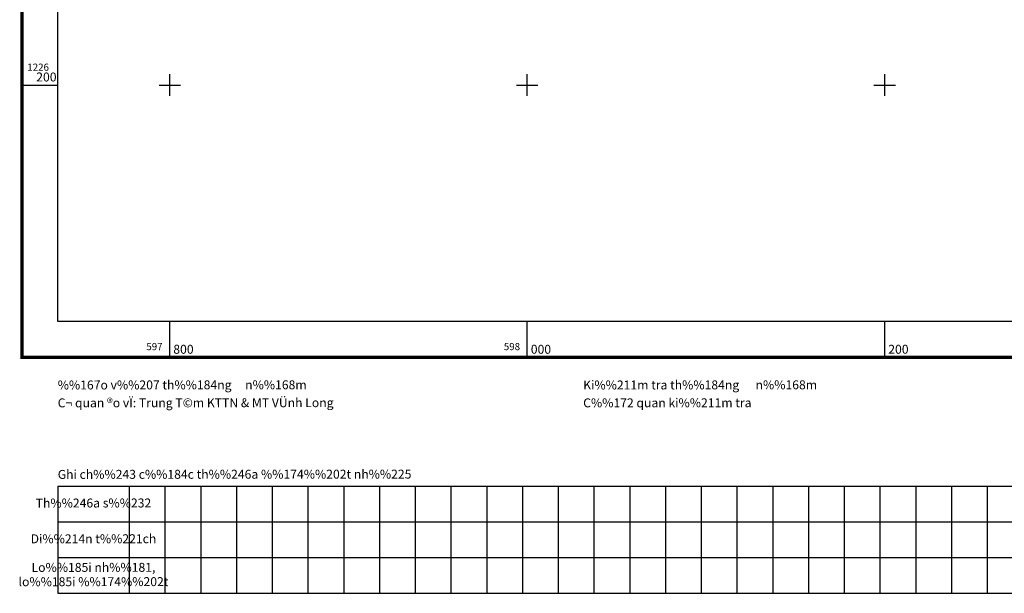
# Model space of a CAD drawing. Extents: x 597716 to 603560, y 1225916 to 1227835.
# Drawn here: x 597716 to 598267, y 1225916 to 1226237 of the extents above; entities that cross this region are included whole.
import ezdxf
from ezdxf.enums import TextEntityAlignment as Align

# ---------------------------------------------------------------- set-up
doc = ezdxf.new("R2010")
doc.units = 0
doc.header["$LTSCALE"] = 2
doc.header["$MEASUREMENT"] = 0
doc.layers.add('K_HUNG', color=7, linetype='CONTINUOUS')
doc.styles.add('THAIK', font='VNARIAL.TTF')
doc.styles.add('VNARIAL', font='VNARIAL.TTF')

msp = doc.modelspace()

# ---------------------------------------------------------------- linework, layer by layer
at = {"layer": 'K_HUNG', "linetype": 'CONTINUOUS'}
for p, q in [((597717.34, 1226047.74), (597717.34, 1227346.45)), ((597717.34, 1227346.45), (597717.34, 1226047.74)), ((599198.3, 1226047.74), (597717.34, 1226047.74)), ((597717.34, 1226047.74), (599198.3, 1226047.74)), ((597717.34, 1226047.74), (599198.3, 1226047.74))]:
    msp.add_line(p, q, dxfattribs=at)
at = {"layer": 'K_HUNG', "color": 7, "linetype": 'CONTINUOUS'}
for p, q in [((597800, 1226194), (597800, 1226206)), ((598000, 1226194), (598000, 1226206)), ((598200, 1226194), (598200, 1226206)), ((597717.32, 1226200), (597737.32, 1226200)), ((597794, 1226200), (597806, 1226200)), ((597994, 1226200), (598006, 1226200)), ((598194, 1226200), (598206, 1226200)), ((597800, 1226047.72), (597800, 1226067.72)), ((598000, 1226047.72), (598000, 1226067.72)), ((598200, 1226047.72), (598200, 1226067.72))]:
    msp.add_line(p, q, dxfattribs=at)
at = {"layer": 'K_HUNG'}
for p, q in [((597737.34, 1225975.74), (597737.34, 1225915.74)), ((597737.34, 1225975.74), (597757.34, 1225975.74)), ((597757.34, 1225975.74), (597777.34, 1225975.74)), ((597777.34, 1225975.74), (597777.34, 1225915.74)), ((597777.34, 1225975.74), (597797.34, 1225975.74)), ((597797.34, 1225975.74), (597797.34, 1225915.74)), ((597797.34, 1225975.74), (597817.34, 1225975.74)), ((597817.34, 1225975.74), (597817.34, 1225915.74)), ((597817.34, 1225975.74), (597837.34, 1225975.74)), ((597837.34, 1225975.74), (597837.34, 1225915.74)), ((597837.34, 1225975.74), (597857.34, 1225975.74)), ((597857.34, 1225975.74), (597857.34, 1225915.74)), ((597857.34, 1225975.74), (597877.34, 1225975.74)), ((597877.34, 1225975.74), (597877.34, 1225915.74)), ((597877.34, 1225975.74), (597897.34, 1225975.74)), ((597897.34, 1225975.74), (597897.34, 1225915.74)), ((597897.34, 1225975.74), (597917.34, 1225975.74)), ((597917.34, 1225975.74), (597917.34, 1225915.74)), ((597917.34, 1225975.74), (597937.34, 1225975.74)), ((597937.34, 1225975.74), (597937.34, 1225915.74)), ((597937.34, 1225975.74), (597957.34, 1225975.74)), ((597957.34, 1225975.74), (597957.34, 1225915.74)), ((597957.34, 1225975.74), (597977.34, 1225975.74)), ((597977.34, 1225975.74), (597977.34, 1225915.74)), ((597977.34, 1225975.74), (597997.34, 1225975.74)), ((597997.34, 1225975.74), (597997.34, 1225915.74)), ((597997.34, 1225975.74), (598017.34, 1225975.74)), ((598017.34, 1225975.74), (598017.34, 1225915.74)), ((598017.34, 1225975.74), (598037.34, 1225975.74)), ((598037.34, 1225975.74), (598037.34, 1225915.74)), ((598037.34, 1225975.74), (598057.34, 1225975.74)), ((598057.34, 1225975.74), (598057.34, 1225915.74)), ((598057.34, 1225975.74), (598077.34, 1225975.74)), ((598077.34, 1225975.74), (598077.34, 1225915.74)), ((598077.34, 1225975.74), (598097.34, 1225975.74)), ((598097.34, 1225975.74), (598097.34, 1225915.74)), ((598097.34, 1225975.74), (598117.34, 1225975.74)), ((598117.34, 1225975.74), (598117.34, 1225915.74)), ((598117.34, 1225975.74), (598137.34, 1225975.74)), ((598137.34, 1225975.74), (598137.34, 1225915.74)), ((598137.34, 1225975.74), (598157.34, 1225975.74)), ((598157.34, 1225975.74), (598157.34, 1225915.74)), ((598157.34, 1225975.74), (598177.34, 1225975.74)), ((598177.34, 1225975.74), (598177.34, 1225915.74)), ((598177.34, 1225975.74), (598197.34, 1225975.74)), ((598197.34, 1225975.74), (598197.34, 1225915.74)), ((598197.34, 1225975.74), (598217.34, 1225975.74)), ((598217.34, 1225975.74), (598217.34, 1225915.74)), ((598217.34, 1225975.74), (598237.34, 1225975.74)), ((598237.34, 1225975.74), (598237.34, 1225915.74)), ((598237.34, 1225975.74), (598257.34, 1225975.74)), ((598257.34, 1225975.74), (598257.34, 1225915.74)), ((598257.34, 1225975.74), (598277.34, 1225975.74)), ((597737.34, 1225955.74), (597757.34, 1225955.74)), ((597757.34, 1225955.74), (597777.34, 1225955.74)), ((597777.34, 1225955.74), (597797.34, 1225955.74)), ((597797.34, 1225955.74), (597817.34, 1225955.74)), ((597817.34, 1225955.74), (597837.34, 1225955.74)), ((597837.34, 1225955.74), (597857.34, 1225955.74)), ((597857.34, 1225955.74), (597877.34, 1225955.74)), ((597877.34, 1225955.74), (597897.34, 1225955.74)), ((597897.34, 1225955.74), (597917.34, 1225955.74)), ((597917.34, 1225955.74), (597937.34, 1225955.74)), ((597937.34, 1225955.74), (597957.34, 1225955.74)), ((597957.34, 1225955.74), (597977.34, 1225955.74)), ((597977.34, 1225955.74), (597997.34, 1225955.74)), ((597997.34, 1225955.74), (598017.34, 1225955.74)), ((598017.34, 1225955.74), (598037.34, 1225955.74)), ((598037.34, 1225955.74), (598057.34, 1225955.74)), ((598057.34, 1225955.74), (598077.34, 1225955.74)), ((598077.34, 1225955.74), (598097.34, 1225955.74)), ((598097.34, 1225955.74), (598117.34, 1225955.74)), ((598117.34, 1225955.74), (598137.34, 1225955.74)), ((598137.34, 1225955.74), (598157.34, 1225955.74)), ((598157.34, 1225955.74), (598177.34, 1225955.74)), ((598177.34, 1225955.74), (598197.34, 1225955.74)), ((598197.34, 1225955.74), (598217.34, 1225955.74)), ((598217.34, 1225955.74), (598237.34, 1225955.74)), ((598237.34, 1225955.74), (598257.34, 1225955.74)), ((598257.34, 1225955.74), (598277.34, 1225955.74)), ((597737.34, 1225935.74), (597757.34, 1225935.74)), ((597757.34, 1225935.74), (597777.34, 1225935.74)), ((597777.34, 1225935.74), (597797.34, 1225935.74)), ((597797.34, 1225935.74), (597817.34, 1225935.74)), ((597817.34, 1225935.74), (597837.34, 1225935.74)), ((597837.34, 1225935.74), (597857.34, 1225935.74)), ((597857.34, 1225935.74), (597877.34, 1225935.74)), ((597877.34, 1225935.74), (597897.34, 1225935.74)), ((597897.34, 1225935.74), (597917.34, 1225935.74)), ((597917.34, 1225935.74), (597937.34, 1225935.74)), ((597937.34, 1225935.74), (597957.34, 1225935.74)), ((597957.34, 1225935.74), (597977.34, 1225935.74)), ((597977.34, 1225935.74), (597997.34, 1225935.74)), ((597997.34, 1225935.74), (598017.34, 1225935.74)), ((598017.34, 1225935.74), (598037.34, 1225935.74)), ((598037.34, 1225935.74), (598057.34, 1225935.74)), ((598057.34, 1225935.74), (598077.34, 1225935.74)), ((598077.34, 1225935.74), (598097.34, 1225935.74)), ((598097.34, 1225935.74), (598117.34, 1225935.74)), ((598117.34, 1225935.74), (598137.34, 1225935.74)), ((598137.34, 1225935.74), (598157.34, 1225935.74)), ((598157.34, 1225935.74), (598177.34, 1225935.74)), ((598177.34, 1225935.74), (598197.34, 1225935.74)), ((598197.34, 1225935.74), (598217.34, 1225935.74)), ((598217.34, 1225935.74), (598237.34, 1225935.74)), ((598237.34, 1225935.74), (598257.34, 1225935.74)), ((598257.34, 1225935.74), (598277.34, 1225935.74)), ((597737.34, 1225915.74), (597757.34, 1225915.74)), ((597757.34, 1225915.74), (597777.34, 1225915.74)), ((597777.34, 1225915.74), (597797.34, 1225915.74)), ((597797.34, 1225915.74), (597817.34, 1225915.74)), ((597817.34, 1225915.74), (597837.34, 1225915.74)), ((597837.34, 1225915.74), (597857.34, 1225915.74)), ((597857.34, 1225915.74), (597877.34, 1225915.74)), ((597877.34, 1225915.74), (597897.34, 1225915.74)), ((597897.34, 1225915.74), (597917.34, 1225915.74)), ((597917.34, 1225915.74), (597937.34, 1225915.74)), ((597937.34, 1225915.74), (597957.34, 1225915.74)), ((597957.34, 1225915.74), (597977.34, 1225915.74)), ((597977.34, 1225915.74), (597997.34, 1225915.74)), ((597997.34, 1225915.74), (598017.34, 1225915.74)), ((598017.34, 1225915.74), (598037.34, 1225915.74)), ((598037.34, 1225915.74), (598057.34, 1225915.74)), ((598057.34, 1225915.74), (598077.34, 1225915.74)), ((598077.34, 1225915.74), (598097.34, 1225915.74)), ((598097.34, 1225915.74), (598117.34, 1225915.74)), ((598117.34, 1225915.74), (598137.34, 1225915.74)), ((598137.34, 1225915.74), (598157.34, 1225915.74)), ((598157.34, 1225915.74), (598177.34, 1225915.74)), ((598177.34, 1225915.74), (598197.34, 1225915.74)), ((598197.34, 1225915.74), (598217.34, 1225915.74)), ((598217.34, 1225915.74), (598237.34, 1225915.74)), ((598237.34, 1225915.74), (598257.34, 1225915.74)), ((598257.34, 1225915.74), (598277.34, 1225915.74))]:
    msp.add_line(p, q, dxfattribs=at)
at = {"layer": 'K_HUNG', "linetype": 'CONTINUOUS', "const_width": 2}
msp.add_lwpolyline([(599198.3, 1227346.45), (597717.34, 1227346.45), (597717.34, 1226047.74), (599198.3, 1226047.74), (599198.3, 1227346.45), (597717.34, 1227346.45)], dxfattribs=at)
at = {"layer": 'K_HUNG', "color": 7, "linetype": 'CONTINUOUS'}
msp.add_lwpolyline([(597737.32, 1226067.72), (597737.32, 1227326.45), (599178.3, 1227326.45), (599178.3, 1226067.72)], close=True, dxfattribs=at)

# ---------------------------------------------------------------- texts
at = {"layer": 'K_HUNG', "color": 7, "linetype": 'CONTINUOUS', "style": 'VNARIAL'}
for s, height, p in [('1226', 4, (597720.32, 1226208)), ('200', 5, (597725.32, 1226202)), ('800', 5, (597802, 1226049.72)), ('000', 5, (598002, 1226049.72)), ('200', 5, (598202, 1226049.72))]:
    msp.add_text(s, height=height, dxfattribs=at).set_placement(p)
for s, p in [('597', (597796, 1226051.72)), ('598', (597996, 1226051.72))]:
    msp.add_text(s, height=4, dxfattribs=at).set_placement(p, align=Align.RIGHT)
at = {"layer": 'K_HUNG', "style": 'THAIK'}
for s, p in [('%%167o v%%207 th%%184ng     n%%168m', (597737.34, 1226029.74)), ('Ki%%211m tra th%%184ng      n%%168m', (598031.32, 1226029.74)), ('C¬ quan ®o vÏ: Trung T©m KTTN & MT VÜnh Long', (597737.34, 1226019.74)), ('C%%172 quan ki%%211m tra', (598031.32, 1226019.74)), ('Ghi ch%%243 c%%184c th%%246a %%174%%202t nh%%225', (597737.34, 1225979.74))]:
    msp.add_text(s, height=4.9998, rotation=0.048, dxfattribs=at).set_placement(p)
for s, p in [('Th%%246a s%%232', (597757.34, 1225963.74)), ('Di%%214n t%%221ch', (597757.34, 1225943.74)), ('Lo%%185i nh%%181,', (597757.34, 1225927.74)), ('lo%%185i %%174%%202t', (597757.34, 1225919.74))]:
    msp.add_text(s, height=4.9998, rotation=0.048, dxfattribs=at).set_placement(p, align=Align.CENTER)

doc.saveas('drawing.dxf')
